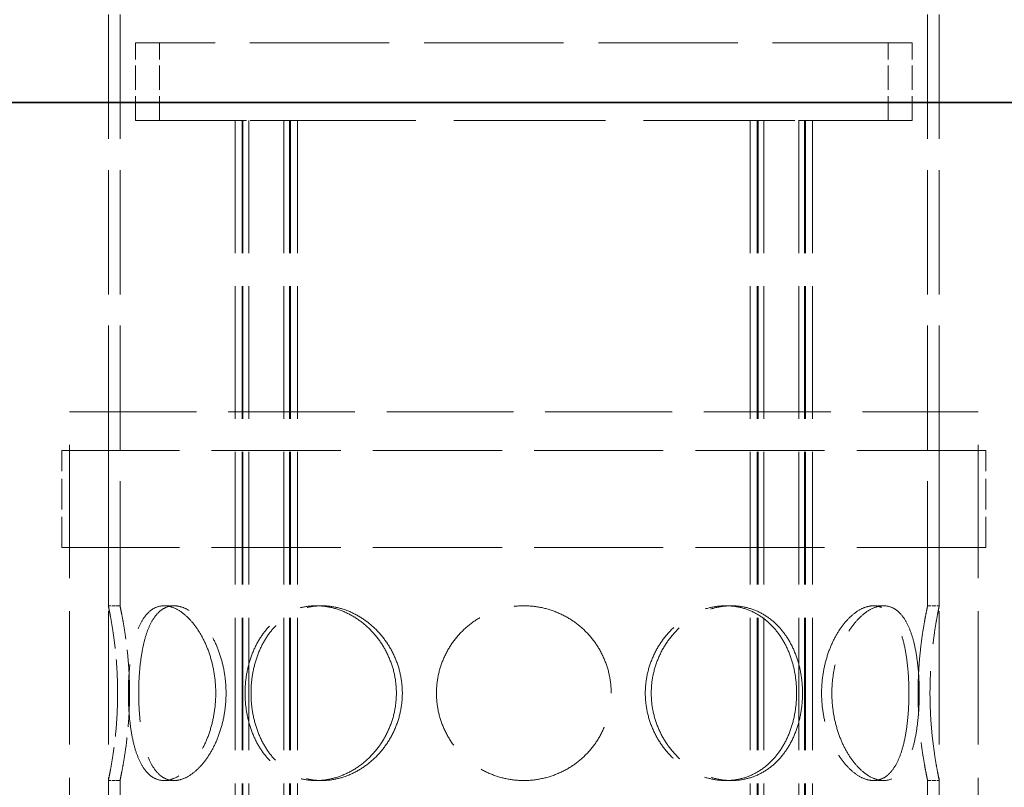
# Model space of a CAD drawing. Units: millimetres. Extents: x 180 to 10512, y -1122 to 7380.
# Drawn here: x 8682 to 8936, y 5833 to 6031 of the extents above; entities that cross this region are included whole.
import ezdxf

# ---------------------------------------------------------------- set-up
doc = ezdxf.new("R2010")
doc.units = ezdxf.units.MM
doc.header["$LTSCALE"] = 18
doc.linetypes.add('DASHED_SPACE', pattern=[0.2067, 0.1654, -0.0413])
doc.layers.add('Hidden (ISO)', color=7, linetype='DASHED_SPACE', lineweight=9, true_color=0x0080c0)
doc.layers.add('Visible (ISO)', color=7, linetype='Continuous', lineweight=35)

msp = doc.modelspace()

# ---------------------------------------------------------------- linework, layer by layer
at = {"layer": 'Hidden (ISO)', "ltscale": 10.773352}
for p, q in [((8704.883, 5880.15), (8704.883, 6120.65)), ((8707.883, 5880.15), (8707.883, 6120.65)), ((8915.883, 5880.15), (8915.883, 6120.65)), ((8918.883, 5880.15), (8918.883, 6120.65))]:
    msp.add_line(p, q, dxfattribs=at)
at = {"layer": 'Hidden (ISO)', "ltscale": 12.062542}
msp.add_line((8911.883, 6025.15), (8711.883, 6025.15), dxfattribs=at)
at = {"layer": 'Hidden (ISO)', "ltscale": 2.11623}
for p, q in [((8711.883, 6005.15), (8711.883, 6025.15)), ((8718.083, 6005.15), (8718.083, 6025.15)), ((8905.683, 6005.15), (8905.683, 6025.15)), ((8911.883, 6005.15), (8911.883, 6025.15))]:
    msp.add_line(p, q, dxfattribs=at)
at = {"layer": 'Hidden (ISO)', "ltscale": 9.853131}
for p, q in [((8711.883, 6005.15), (8737.578, 6005.15)), ((8886.187, 6005.15), (8911.883, 6005.15))]:
    msp.add_line(p, q, dxfattribs=at)
at = {"layer": 'Hidden (ISO)', "ltscale": 11.473284}
for p, q in [((8737.556, 6005.15), (8737.556, 5322.15)), ((8739.356, 6005.15), (8739.356, 5322.15)), ((8739.556, 6005.15), (8739.556, 5322.15)), ((8741.056, 6005.15), (8741.056, 5322.15)), ((8750.056, 6005.15), (8750.056, 5322.15)), ((8751.556, 6005.15), (8751.556, 5322.15)), ((8751.756, 6005.15), (8751.756, 5322.15)), ((8753.556, 6005.15), (8753.556, 5322.15)), ((8870.209, 6005.15), (8870.209, 5322.15)), ((8872.009, 6005.15), (8872.009, 5322.15)), ((8872.209, 6005.15), (8872.209, 5322.15)), ((8873.709, 6005.15), (8873.709, 5322.15)), ((8882.709, 6005.15), (8882.709, 5322.15)), ((8884.209, 6005.15), (8884.209, 5322.15)), ((8884.409, 6005.15), (8884.409, 5322.15)), ((8886.209, 6005.15), (8886.209, 5322.15))]:
    msp.add_line(p, q, dxfattribs=at)
at = {"layer": 'Hidden (ISO)', "ltscale": 1.202995}
for p, q in [((8744.958, 6005.15), (8737.578, 6005.15)), ((8886.187, 6005.15), (8878.807, 6005.15))]:
    msp.add_line(p, q, dxfattribs=at)
at = {"layer": 'Hidden (ISO)', "ltscale": 13.137508}
msp.add_line((8744.958, 6005.15), (8878.807, 6005.15), dxfattribs=at)
at = {"layer": 'Hidden (ISO)', "ltscale": 10.976913}
msp.add_line((8694.883, 5930.15), (8928.883, 5930.15), dxfattribs=at)
at = {"layer": 'Hidden (ISO)', "ltscale": 11.51888}
for p, q in [((8694.883, 5330.15), (8694.883, 5930.15)), ((8704.883, 5330.15), (8704.883, 5930.15)), ((8918.883, 5330.15), (8918.883, 5930.15)), ((8928.883, 5330.15), (8928.883, 5930.15))]:
    msp.add_line(p, q, dxfattribs=at)
at = {"layer": 'Hidden (ISO)', "ltscale": 11.164553}
for p, q in [((8930.883, 5920.15), (8692.883, 5920.15)), ((8930.883, 5895.15), (8692.883, 5895.15))]:
    msp.add_line(p, q, dxfattribs=at)
at = {"layer": 'Hidden (ISO)', "ltscale": 2.645312}
for p, q in [((8692.883, 5895.15), (8692.883, 5920.15)), ((8694.883, 5895.15), (8694.883, 5920.15)), ((8928.883, 5895.15), (8928.883, 5920.15)), ((8930.883, 5895.15), (8930.883, 5920.15))]:
    msp.add_line(p, q, dxfattribs=at)
at = {"layer": 'Hidden (ISO)', "ltscale": 0.317349}
for p, q in [((8707.883, 5880.15), (8704.883, 5880.15)), ((8721.816, 5880.15), (8719.218, 5880.15)), ((8759.883, 5880.15), (8758.383, 5880.15)), ((8863.883, 5880.15), (8865.383, 5880.15)), ((8901.949, 5880.15), (8904.547, 5880.15)), ((8915.883, 5880.15), (8918.883, 5880.15)), ((8707.883, 5835.15), (8704.883, 5835.15)), ((8721.816, 5835.15), (8719.218, 5835.15)), ((8759.883, 5835.15), (8758.383, 5835.15)), ((8863.883, 5835.15), (8865.383, 5835.15)), ((8901.949, 5835.15), (8904.547, 5835.15)), ((8915.883, 5835.15), (8918.883, 5835.15))]:
    msp.add_line(p, q, dxfattribs=at)
at = {"layer": 'Hidden (ISO)', "ltscale": 5.502357}
for p, q in [((8704.883, 5783.15), (8704.883, 5835.15)), ((8707.883, 5783.15), (8707.883, 5835.15)), ((8915.883, 5783.15), (8915.883, 5835.15)), ((8918.883, 5783.15), (8918.883, 5835.15))]:
    msp.add_line(p, q, dxfattribs=at)
at = {"layer": 'Hidden (ISO)', "ltscale": 3.750276}
for points, knots in [([(8704.883, 5880.15), (8704.883, 5880.15), (8704.911, 5880.014), (8705.029, 5879.442), (8705.118, 5879.007), (8705.342, 5877.858), (8705.477, 5877.143), (8705.767, 5875.492), (8705.922, 5874.556), (8706.222, 5872.563), (8706.377, 5871.437), (8706.67, 5868.984), (8706.806, 5867.657), (8707.034, 5864.887), (8707.125, 5863.441), (8707.245, 5860.531), (8707.275, 5859.067), (8707.275, 5857.65)], [10.203381, 10.203381, 10.203381, 10.203381, 10.6285073, 10.6285073, 11.0536335, 11.0536335, 11.4787598, 11.4787598, 11.903886, 11.903886, 12.3290415, 12.3290415, 12.754197, 12.754197, 13.1793525, 13.1793525, 13.604508, 13.604508, 13.604508, 13.604508]), ([(8707.275, 5857.65), (8707.275, 5856.233), (8707.245, 5854.769), (8707.125, 5851.859), (8707.034, 5850.413), (8706.806, 5847.643), (8706.67, 5846.316), (8706.377, 5843.863), (8706.222, 5842.737), (8705.922, 5840.744), (8705.767, 5839.808), (8705.477, 5838.157), (8705.342, 5837.442), (8705.118, 5836.293), (8705.029, 5835.857), (8704.911, 5835.286), (8704.883, 5835.15), (8704.883, 5835.15)], [0, 0, 0, 0, 0.4251555, 0.4251555, 0.850311, 0.850311, 1.2754665, 1.2754665, 1.700622, 1.700622, 2.1257482, 2.1257482, 2.5508745, 2.5508745, 2.9760007, 2.9760007, 3.401127, 3.401127, 3.401127, 3.401127])]:
    msp.add_open_spline(points, degree=3, knots=knots, dxfattribs=at)
at = {"layer": 'Hidden (ISO)', "ltscale": 3.750907}
for points, knots in [([(8710.346, 5857.65), (8710.346, 5859.067), (8710.315, 5860.532), (8710.191, 5863.442), (8710.097, 5864.888), (8709.863, 5867.658), (8709.722, 5868.985), (8709.421, 5871.438), (8709.261, 5872.564), (8708.952, 5874.556), (8708.793, 5875.492), (8708.495, 5877.142), (8708.356, 5877.857), (8708.125, 5879.007), (8708.034, 5879.442), (8707.912, 5880.014), (8707.883, 5880.15), (8707.883, 5880.15)], [0, 0, 0, 0, 0.4252393, 0.4252393, 0.8504785, 0.8504785, 1.2757178, 1.2757178, 1.700957, 1.700957, 2.1261634, 2.1261634, 2.5513698, 2.5513698, 2.9765762, 2.9765762, 3.4017826, 3.4017826, 3.4017826, 3.4017826]), ([(8707.883, 5835.15), (8707.883, 5835.15), (8707.912, 5835.286), (8708.034, 5835.858), (8708.125, 5836.293), (8708.356, 5837.443), (8708.495, 5838.158), (8708.793, 5839.808), (8708.952, 5840.744), (8709.261, 5842.736), (8709.421, 5843.862), (8709.722, 5846.315), (8709.863, 5847.642), (8710.097, 5850.412), (8710.191, 5851.858), (8710.315, 5854.768), (8710.346, 5856.232), (8710.346, 5857.65)], [10.2053479, 10.2053479, 10.2053479, 10.2053479, 10.6305543, 10.6305543, 11.0557607, 11.0557607, 11.4809672, 11.4809672, 11.9061736, 11.9061736, 12.3314128, 12.3314128, 12.7566521, 12.7566521, 13.1818913, 13.1818913, 13.6071306, 13.6071306, 13.6071306, 13.6071306])]:
    msp.add_open_spline(points, degree=3, knots=knots, dxfattribs=at)
at = {"layer": 'Hidden (ISO)', "ltscale": 12.701274}
for points in [[(8732.54, 5857.65), (8732.54, 5856.233), (8732.446, 5854.769), (8732.056, 5851.859), (8731.76, 5850.413), (8730.988, 5847.643), (8730.512, 5846.316), (8729.433, 5843.863), (8728.831, 5842.737), (8727.575, 5840.744), (8726.878, 5839.808), (8725.4, 5838.157), (8724.62, 5837.442), (8723.041, 5836.293), (8722.241, 5835.857), (8720.683, 5835.286), (8719.926, 5835.15), (8718.509, 5835.15), (8717.802, 5835.286), (8716.449, 5835.857), (8715.804, 5836.293), (8714.612, 5837.442), (8714.066, 5838.157), (8713.09, 5839.808), (8712.661, 5840.744), (8711.924, 5842.737), (8711.591, 5843.863), (8711.019, 5846.316), (8710.78, 5847.643), (8710.402, 5850.413), (8710.263, 5851.859), (8710.082, 5854.769), (8710.04, 5856.233), (8710.04, 5859.067), (8710.082, 5860.531), (8710.263, 5863.441), (8710.402, 5864.887), (8710.78, 5867.657), (8711.019, 5868.984), (8711.591, 5871.437), (8711.924, 5872.563), (8712.661, 5874.556), (8713.09, 5875.492), (8714.066, 5877.143), (8714.612, 5877.858), (8715.804, 5879.007), (8716.449, 5879.442), (8717.802, 5880.014), (8718.509, 5880.15), (8719.926, 5880.15), (8720.683, 5880.014), (8722.241, 5879.442), (8723.041, 5879.007), (8724.62, 5877.858), (8725.4, 5877.143), (8726.878, 5875.492), (8727.575, 5874.556), (8728.831, 5872.563), (8729.433, 5871.437), (8730.512, 5868.984), (8730.988, 5867.657), (8731.76, 5864.887), (8732.056, 5863.441), (8732.446, 5860.531), (8732.54, 5859.067), (8732.54, 5857.65)], [(8779.064, 5857.65), (8779.064, 5856.233), (8778.932, 5854.769), (8778.376, 5851.859), (8777.954, 5850.413), (8776.845, 5847.643), (8776.157, 5846.316), (8774.582, 5843.863), (8773.694, 5842.737), (8771.818, 5840.744), (8770.765, 5839.808), (8768.496, 5838.157), (8767.279, 5837.442), (8764.768, 5836.293), (8763.471, 5835.857), (8760.892, 5835.286), (8759.61, 5835.15), (8757.155, 5835.15), (8755.902, 5835.286), (8753.441, 5835.857), (8752.233, 5836.293), (8749.946, 5837.442), (8748.864, 5838.157), (8746.885, 5839.808), (8745.987, 5840.744), (8744.411, 5842.737), (8743.678, 5843.863), (8742.395, 5846.316), (8741.844, 5847.643), (8740.962, 5850.413), (8740.631, 5851.859), (8740.196, 5854.769), (8740.093, 5856.233), (8740.093, 5859.067), (8740.196, 5860.531), (8740.631, 5863.441), (8740.962, 5864.887), (8741.844, 5867.657), (8742.395, 5868.984), (8743.678, 5871.437), (8744.411, 5872.563), (8745.987, 5874.556), (8746.885, 5875.492), (8748.864, 5877.143), (8749.946, 5877.858), (8752.233, 5879.007), (8753.441, 5879.442), (8755.902, 5880.014), (8757.155, 5880.15), (8759.61, 5880.15), (8760.892, 5880.014), (8763.471, 5879.442), (8764.768, 5879.007), (8767.279, 5877.858), (8768.496, 5877.143), (8770.765, 5875.492), (8771.818, 5874.556), (8773.694, 5872.563), (8774.582, 5871.437), (8776.157, 5868.984), (8776.845, 5867.657), (8777.954, 5864.887), (8778.376, 5863.441), (8778.932, 5860.531), (8779.064, 5859.067), (8779.064, 5857.65)], [(8834.383, 5857.65), (8834.383, 5856.233), (8834.246, 5854.769), (8833.675, 5851.859), (8833.24, 5850.413), (8832.09, 5847.643), (8831.375, 5846.316), (8829.725, 5843.863), (8828.789, 5842.737), (8826.796, 5840.744), (8825.67, 5839.808), (8823.217, 5838.157), (8821.89, 5837.442), (8819.119, 5836.293), (8817.674, 5835.857), (8814.764, 5835.286), (8813.3, 5835.15), (8810.465, 5835.15), (8809.001, 5835.286), (8806.091, 5835.857), (8804.646, 5836.293), (8801.875, 5837.442), (8800.548, 5838.157), (8798.095, 5839.808), (8796.969, 5840.744), (8794.976, 5842.737), (8794.04, 5843.863), (8792.39, 5846.316), (8791.675, 5847.643), (8790.525, 5850.413), (8790.09, 5851.859), (8789.519, 5854.769), (8789.383, 5856.233), (8789.383, 5859.067), (8789.519, 5860.531), (8790.09, 5863.441), (8790.525, 5864.887), (8791.675, 5867.657), (8792.39, 5868.984), (8794.04, 5871.437), (8794.976, 5872.563), (8796.969, 5874.556), (8798.095, 5875.492), (8800.548, 5877.143), (8801.875, 5877.858), (8804.646, 5879.007), (8806.091, 5879.442), (8809.001, 5880.014), (8810.465, 5880.15), (8813.3, 5880.15), (8814.764, 5880.014), (8817.674, 5879.442), (8819.119, 5879.007), (8821.89, 5877.858), (8823.217, 5877.143), (8825.67, 5875.492), (8826.796, 5874.556), (8828.789, 5872.563), (8829.725, 5871.437), (8831.375, 5868.984), (8832.09, 5867.657), (8833.24, 5864.887), (8833.675, 5863.441), (8834.246, 5860.531), (8834.383, 5859.067), (8834.383, 5857.65)], [(8883.672, 5857.65), (8883.672, 5856.233), (8883.569, 5854.769), (8883.134, 5851.859), (8882.803, 5850.413), (8881.921, 5847.643), (8881.37, 5846.316), (8880.087, 5843.863), (8879.354, 5842.737), (8877.778, 5840.744), (8876.88, 5839.808), (8874.901, 5838.157), (8873.819, 5837.442), (8871.532, 5836.293), (8870.324, 5835.857), (8867.863, 5835.286), (8866.61, 5835.15), (8864.155, 5835.15), (8862.873, 5835.286), (8860.294, 5835.857), (8858.997, 5836.293), (8856.486, 5837.442), (8855.269, 5838.157), (8853, 5839.808), (8851.947, 5840.744), (8850.072, 5842.737), (8849.183, 5843.863), (8847.608, 5846.316), (8846.92, 5847.643), (8845.811, 5850.413), (8845.389, 5851.859), (8844.833, 5854.769), (8844.701, 5856.233), (8844.701, 5859.067), (8844.833, 5860.531), (8845.389, 5863.441), (8845.811, 5864.887), (8846.92, 5867.657), (8847.608, 5868.984), (8849.183, 5871.437), (8850.072, 5872.563), (8851.947, 5874.556), (8853, 5875.492), (8855.269, 5877.143), (8856.486, 5877.858), (8858.997, 5879.007), (8860.294, 5879.442), (8862.873, 5880.014), (8864.155, 5880.15), (8866.61, 5880.15), (8867.863, 5880.014), (8870.324, 5879.442), (8871.532, 5879.007), (8873.819, 5877.858), (8874.901, 5877.143), (8876.88, 5875.492), (8877.778, 5874.556), (8879.354, 5872.563), (8880.087, 5871.437), (8881.37, 5868.984), (8881.921, 5867.657), (8882.803, 5864.887), (8883.134, 5863.441), (8883.569, 5860.531), (8883.672, 5859.067), (8883.672, 5857.65)], [(8913.725, 5857.65), (8913.725, 5856.233), (8913.683, 5854.769), (8913.502, 5851.859), (8913.363, 5850.413), (8912.985, 5847.643), (8912.746, 5846.316), (8912.174, 5843.863), (8911.841, 5842.737), (8911.104, 5840.744), (8910.675, 5839.808), (8909.699, 5838.157), (8909.153, 5837.442), (8907.961, 5836.293), (8907.316, 5835.857), (8905.963, 5835.286), (8905.256, 5835.15), (8903.839, 5835.15), (8903.082, 5835.286), (8901.524, 5835.857), (8900.724, 5836.293), (8899.145, 5837.442), (8898.365, 5838.157), (8896.887, 5839.808), (8896.19, 5840.744), (8894.934, 5842.737), (8894.332, 5843.863), (8893.253, 5846.316), (8892.777, 5847.643), (8892.005, 5850.413), (8891.709, 5851.859), (8891.319, 5854.769), (8891.225, 5856.233), (8891.225, 5859.067), (8891.319, 5860.531), (8891.709, 5863.441), (8892.005, 5864.887), (8892.777, 5867.657), (8893.253, 5868.984), (8894.332, 5871.437), (8894.934, 5872.563), (8896.19, 5874.556), (8896.887, 5875.492), (8898.365, 5877.143), (8899.145, 5877.858), (8900.724, 5879.007), (8901.524, 5879.442), (8903.082, 5880.014), (8903.839, 5880.15), (8905.256, 5880.15), (8905.963, 5880.014), (8907.316, 5879.442), (8907.961, 5879.007), (8909.153, 5877.858), (8909.699, 5877.143), (8910.675, 5875.492), (8911.104, 5874.556), (8911.841, 5872.563), (8912.174, 5871.437), (8912.746, 5868.984), (8912.985, 5867.657), (8913.363, 5864.887), (8913.502, 5863.441), (8913.683, 5860.531), (8913.725, 5859.067), (8913.725, 5857.65)]]:
    msp.add_open_spline(points, degree=3, knots=[0, 0, 0, 0, 0.4251555, 0.4251555, 0.850311, 0.850311, 1.2754665, 1.2754665, 1.700622, 1.700622, 2.1257482, 2.1257482, 2.5508745, 2.5508745, 2.9760007, 2.9760007, 3.401127, 3.401127, 3.8262533, 3.8262533, 4.2513795, 4.2513795, 4.6765058, 4.6765058, 5.101632, 5.101632, 5.5267875, 5.5267875, 5.951943, 5.951943, 6.3770985, 6.3770985, 6.802254, 6.802254, 7.2274095, 7.2274095, 7.652565, 7.652565, 8.0777205, 8.0777205, 8.502876, 8.502876, 8.9280022, 8.9280022, 9.3531285, 9.3531285, 9.7782547, 9.7782547, 10.203381, 10.203381, 10.6285073, 10.6285073, 11.0536335, 11.0536335, 11.4787598, 11.4787598, 11.903886, 11.903886, 12.3290415, 12.3290415, 12.754197, 12.754197, 13.1793525, 13.1793525, 13.604508, 13.604508, 13.604508, 13.604508], dxfattribs=at)
at = {"layer": 'Hidden (ISO)', "ltscale": 12.703411}
for points in [[(8735.199, 5857.65), (8735.199, 5859.067), (8735.104, 5860.532), (8734.711, 5863.442), (8734.412, 5864.888), (8733.635, 5867.658), (8733.155, 5868.985), (8732.069, 5871.438), (8731.463, 5872.564), (8730.199, 5874.556), (8729.498, 5875.492), (8728.014, 5877.142), (8727.23, 5877.857), (8725.645, 5879.007), (8724.843, 5879.442), (8723.282, 5880.014), (8722.525, 5880.15), (8721.107, 5880.15), (8720.401, 5880.014), (8719.051, 5879.442), (8718.407, 5879.007), (8717.222, 5877.857), (8716.679, 5877.142), (8715.711, 5875.492), (8715.286, 5874.556), (8714.556, 5872.564), (8714.227, 5871.438), (8713.663, 5868.985), (8713.427, 5867.658), (8713.056, 5864.888), (8712.919, 5863.442), (8712.741, 5860.532), (8712.699, 5859.067), (8712.699, 5856.232), (8712.741, 5854.768), (8712.919, 5851.858), (8713.056, 5850.412), (8713.427, 5847.642), (8713.663, 5846.315), (8714.227, 5843.862), (8714.556, 5842.736), (8715.286, 5840.744), (8715.711, 5839.808), (8716.679, 5838.158), (8717.222, 5837.443), (8718.407, 5836.293), (8719.051, 5835.858), (8720.401, 5835.286), (8721.107, 5835.15), (8722.525, 5835.15), (8723.282, 5835.286), (8724.843, 5835.858), (8725.645, 5836.293), (8727.23, 5837.443), (8728.014, 5838.158), (8729.498, 5839.808), (8730.199, 5840.744), (8731.463, 5842.736), (8732.069, 5843.862), (8733.155, 5846.315), (8733.635, 5847.642), (8734.412, 5850.412), (8734.711, 5851.858), (8735.104, 5854.768), (8735.199, 5856.232), (8735.199, 5857.65)], [(8780.6, 5857.65), (8780.6, 5859.067), (8780.467, 5860.532), (8779.909, 5863.442), (8779.486, 5864.888), (8778.373, 5867.658), (8777.683, 5868.985), (8776.103, 5871.438), (8775.213, 5872.564), (8773.333, 5874.556), (8772.278, 5875.492), (8770.005, 5877.142), (8768.786, 5877.857), (8766.272, 5879.007), (8764.974, 5879.442), (8762.393, 5880.014), (8761.11, 5880.15), (8758.655, 5880.15), (8757.402, 5880.014), (8754.942, 5879.442), (8753.736, 5879.007), (8751.452, 5877.857), (8750.372, 5877.142), (8748.397, 5875.492), (8747.502, 5874.556), (8745.93, 5872.564), (8745.2, 5871.438), (8743.921, 5868.985), (8743.373, 5867.658), (8742.494, 5864.888), (8742.164, 5863.442), (8741.731, 5860.532), (8741.628, 5859.067), (8741.628, 5856.232), (8741.731, 5854.768), (8742.164, 5851.858), (8742.494, 5850.412), (8743.373, 5847.642), (8743.921, 5846.315), (8745.2, 5843.862), (8745.93, 5842.736), (8747.502, 5840.744), (8748.397, 5839.808), (8750.372, 5838.158), (8751.452, 5837.443), (8753.736, 5836.293), (8754.942, 5835.858), (8757.402, 5835.286), (8758.655, 5835.15), (8761.11, 5835.15), (8762.393, 5835.286), (8764.974, 5835.858), (8766.272, 5836.293), (8768.786, 5837.443), (8770.005, 5838.158), (8772.278, 5839.808), (8773.333, 5840.744), (8775.213, 5842.736), (8776.103, 5843.862), (8777.683, 5846.315), (8778.373, 5847.642), (8779.486, 5850.412), (8779.909, 5851.858), (8780.467, 5854.768), (8780.6, 5856.232), (8780.6, 5857.65)], [(8882.137, 5857.65), (8882.137, 5859.067), (8882.034, 5860.532), (8881.601, 5863.442), (8881.271, 5864.888), (8880.392, 5867.658), (8879.844, 5868.985), (8878.565, 5871.438), (8877.835, 5872.564), (8876.263, 5874.556), (8875.368, 5875.492), (8873.393, 5877.142), (8872.313, 5877.857), (8870.029, 5879.007), (8868.823, 5879.442), (8866.363, 5880.014), (8865.11, 5880.15), (8862.655, 5880.15), (8861.372, 5880.014), (8858.791, 5879.442), (8857.493, 5879.007), (8854.979, 5877.857), (8853.76, 5877.142), (8851.487, 5875.492), (8850.432, 5874.556), (8848.552, 5872.564), (8847.662, 5871.438), (8846.082, 5868.985), (8845.392, 5867.658), (8844.28, 5864.888), (8843.856, 5863.442), (8843.299, 5860.532), (8843.165, 5859.067), (8843.165, 5856.232), (8843.299, 5854.768), (8843.856, 5851.858), (8844.28, 5850.412), (8845.392, 5847.642), (8846.082, 5846.315), (8847.662, 5843.862), (8848.552, 5842.736), (8850.432, 5840.744), (8851.487, 5839.808), (8853.76, 5838.158), (8854.979, 5837.443), (8857.493, 5836.293), (8858.791, 5835.858), (8861.372, 5835.286), (8862.655, 5835.15), (8865.11, 5835.15), (8866.363, 5835.286), (8868.823, 5835.858), (8870.029, 5836.293), (8872.313, 5837.443), (8873.393, 5838.158), (8875.368, 5839.808), (8876.263, 5840.744), (8877.835, 5842.736), (8878.565, 5843.862), (8879.844, 5846.315), (8880.392, 5847.642), (8881.271, 5850.412), (8881.601, 5851.858), (8882.034, 5854.768), (8882.137, 5856.232), (8882.137, 5857.65)], [(8911.066, 5857.65), (8911.066, 5859.067), (8911.024, 5860.532), (8910.846, 5863.442), (8910.71, 5864.888), (8910.338, 5867.658), (8910.102, 5868.985), (8909.538, 5871.438), (8909.209, 5872.564), (8908.479, 5874.556), (8908.054, 5875.492), (8907.087, 5877.142), (8906.543, 5877.857), (8905.358, 5879.007), (8904.714, 5879.442), (8903.364, 5880.014), (8902.658, 5880.15), (8901.24, 5880.15), (8900.483, 5880.014), (8898.922, 5879.442), (8898.12, 5879.007), (8896.535, 5877.857), (8895.751, 5877.142), (8894.267, 5875.492), (8893.566, 5874.556), (8892.302, 5872.564), (8891.696, 5871.438), (8890.61, 5868.985), (8890.13, 5867.658), (8889.353, 5864.888), (8889.054, 5863.442), (8888.661, 5860.532), (8888.566, 5859.067), (8888.566, 5856.232), (8888.661, 5854.768), (8889.054, 5851.858), (8889.353, 5850.412), (8890.13, 5847.642), (8890.61, 5846.315), (8891.696, 5843.862), (8892.302, 5842.736), (8893.566, 5840.744), (8894.267, 5839.808), (8895.751, 5838.158), (8896.535, 5837.443), (8898.12, 5836.293), (8898.922, 5835.858), (8900.483, 5835.286), (8901.24, 5835.15), (8902.658, 5835.15), (8903.364, 5835.286), (8904.714, 5835.858), (8905.358, 5836.293), (8906.543, 5837.443), (8907.087, 5838.158), (8908.054, 5839.808), (8908.479, 5840.744), (8909.209, 5842.736), (8909.538, 5843.862), (8910.102, 5846.315), (8910.338, 5847.642), (8910.71, 5850.412), (8910.846, 5851.858), (8911.024, 5854.768), (8911.066, 5856.232), (8911.066, 5857.65)]]:
    msp.add_open_spline(points, degree=3, knots=[0, 0, 0, 0, 0.4252393, 0.4252393, 0.8504785, 0.8504785, 1.2757178, 1.2757178, 1.700957, 1.700957, 2.1261634, 2.1261634, 2.5513698, 2.5513698, 2.9765762, 2.9765762, 3.4017826, 3.4017826, 3.8269891, 3.8269891, 4.2521955, 4.2521955, 4.6774019, 4.6774019, 5.1026083, 5.1026083, 5.5278475, 5.5278475, 5.9530868, 5.9530868, 6.378326, 6.378326, 6.8035653, 6.8035653, 7.2288045, 7.2288045, 7.6540438, 7.6540438, 8.079283, 8.079283, 8.5045223, 8.5045223, 8.9297287, 8.9297287, 9.3549351, 9.3549351, 9.7801415, 9.7801415, 10.2053479, 10.2053479, 10.6305543, 10.6305543, 11.0557607, 11.0557607, 11.4809672, 11.4809672, 11.9061736, 11.9061736, 12.3314128, 12.3314128, 12.7566521, 12.7566521, 13.1818913, 13.1818913, 13.6071306, 13.6071306, 13.6071306, 13.6071306], dxfattribs=at)
at = {"layer": 'Hidden (ISO)', "ltscale": 9.527558}
msp.add_open_spline([(8915.883, 5880.15), (8915.883, 5880.15), (8915.853, 5880.014), (8915.731, 5879.442), (8915.64, 5879.007), (8915.409, 5877.857), (8915.27, 5877.142), (8914.972, 5875.492), (8914.813, 5874.556), (8914.504, 5872.564), (8914.344, 5871.438), (8914.043, 5868.985), (8913.902, 5867.658), (8913.668, 5864.888), (8913.574, 5863.442), (8913.45, 5860.532), (8913.419, 5859.067), (8913.419, 5856.232), (8913.45, 5854.768), (8913.574, 5851.858), (8913.668, 5850.412), (8913.902, 5847.642), (8914.043, 5846.315), (8914.344, 5843.862), (8914.504, 5842.736), (8914.813, 5840.744), (8914.972, 5839.808), (8915.27, 5838.158), (8915.409, 5837.443), (8915.64, 5836.293), (8915.731, 5835.858), (8915.853, 5835.286), (8915.883, 5835.15), (8915.883, 5835.15)], degree=3, knots=[3.4017826, 3.4017826, 3.4017826, 3.4017826, 3.8269891, 3.8269891, 4.2521955, 4.2521955, 4.6774019, 4.6774019, 5.1026083, 5.1026083, 5.5278475, 5.5278475, 5.9530868, 5.9530868, 6.378326, 6.378326, 6.8035653, 6.8035653, 7.2288045, 7.2288045, 7.6540438, 7.6540438, 8.079283, 8.079283, 8.5045223, 8.5045223, 8.9297287, 8.9297287, 9.3549351, 9.3549351, 9.7801415, 9.7801415, 10.2053479, 10.2053479, 10.2053479, 10.2053479], dxfattribs=at)
at = {"layer": 'Hidden (ISO)', "ltscale": 9.525956}
msp.add_open_spline([(8918.883, 5835.15), (8918.883, 5835.15), (8918.854, 5835.286), (8918.736, 5835.857), (8918.647, 5836.293), (8918.423, 5837.442), (8918.288, 5838.157), (8917.998, 5839.808), (8917.843, 5840.744), (8917.543, 5842.737), (8917.388, 5843.863), (8917.095, 5846.316), (8916.959, 5847.643), (8916.731, 5850.413), (8916.64, 5851.859), (8916.52, 5854.769), (8916.49, 5856.233), (8916.49, 5859.067), (8916.52, 5860.531), (8916.64, 5863.441), (8916.731, 5864.887), (8916.959, 5867.657), (8917.095, 5868.984), (8917.388, 5871.437), (8917.543, 5872.563), (8917.843, 5874.556), (8917.998, 5875.492), (8918.288, 5877.143), (8918.423, 5877.858), (8918.647, 5879.007), (8918.736, 5879.442), (8918.854, 5880.014), (8918.883, 5880.15), (8918.883, 5880.15)], degree=3, knots=[3.401127, 3.401127, 3.401127, 3.401127, 3.8262533, 3.8262533, 4.2513795, 4.2513795, 4.6765058, 4.6765058, 5.101632, 5.101632, 5.5267875, 5.5267875, 5.951943, 5.951943, 6.3770985, 6.3770985, 6.802254, 6.802254, 7.2274095, 7.2274095, 7.652565, 7.652565, 8.0777205, 8.0777205, 8.502876, 8.502876, 8.9280022, 8.9280022, 9.3531285, 9.3531285, 9.7782547, 9.7782547, 10.203381, 10.203381, 10.203381, 10.203381], dxfattribs=at)
at = {"layer": 'Visible (ISO)'}
msp.add_line((8061.916, 6009.797), (9292.516, 6009.797), dxfattribs=at)

doc.saveas('drawing.dxf')
